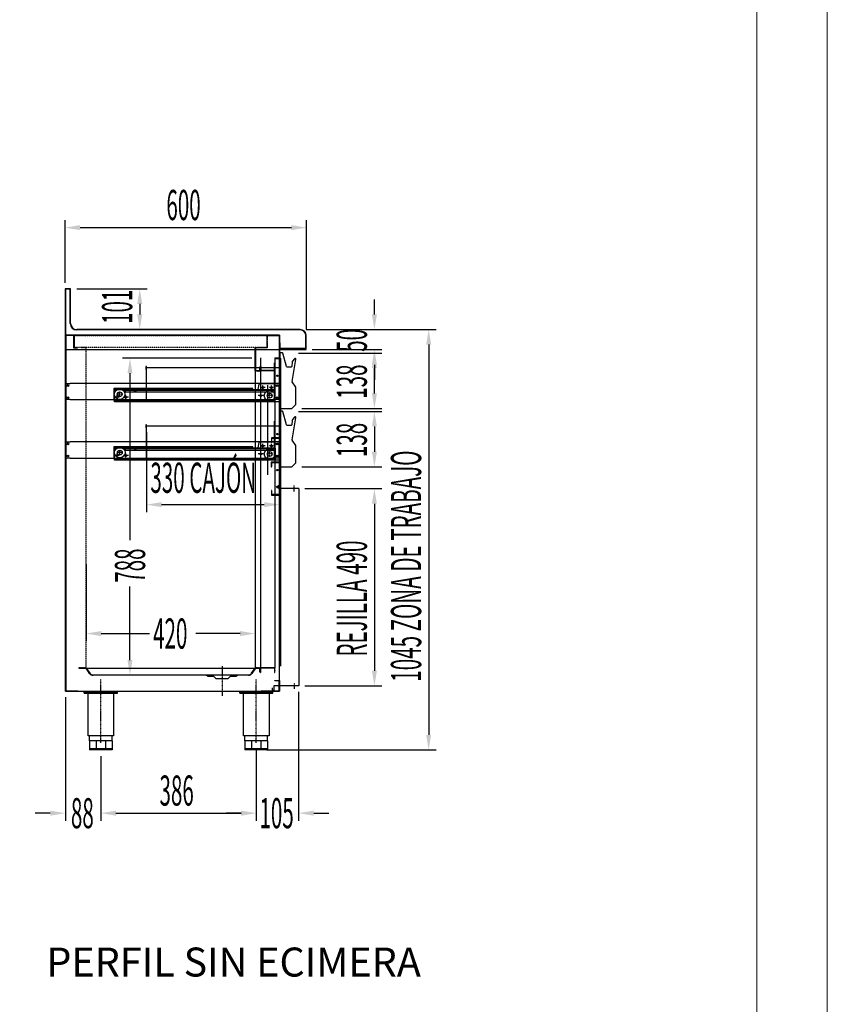
# Model space of a CAD drawing. Units: millimetres. Extents: x 12111 to 45727, y 21174 to 34395.
# Drawn here: x 43721 to 45727, y 26680 to 29127 of the extents above; entities that cross this region are included whole.
import ezdxf
from ezdxf.enums import TextEntityAlignment as Align

# ---------------------------------------------------------------- set-up
doc = ezdxf.new("R2010")
doc.units = ezdxf.units.MM
doc.linetypes.add('TRAZO_Y_PUNTO', pattern=[1, 0.5, -0.25, 0, -0.25])
doc.linetypes.add('TRAZOS_MD', pattern=[1, 0.5, -0.5])
for name, color, linetype in [('2', 240, 'Continuous'), ('ACOTA', 50, 'Continuous'), ('EJES', 11, 'TRAZO_Y_PUNTO'), ('MARCO', 1, 'Continuous'), ('PLEGADO', 3, 'Continuous'), ('SOMBREA', 12, 'Continuous'), ('TROIN', 240, 'TRAZO_Y_PUNTO')]:
    doc.layers.add(name, color=color, linetype=linetype)
for name, color, linetype, lineweight in [('DATOS', 254, 'Continuous', 0), ('FORMATO', 180, 'Continuous', 0), ('LIMITS', 1, 'Continuous', 0)]:
    doc.layers.add(name, color=color, linetype=linetype, lineweight=lineweight)
doc.styles.add('ACO', font='simplex.shx', dxfattribs={"width": 0.5})
doc.styles.add('E1', font='isocp.shx')

# ---------------------------------------------------------------- blocks, each defined once
blk = doc.blocks.new('CAJON CMR')
at = {"linetype": 'Continuous'}
for p, q in [((-6.9, 69.3), (-6.9, -15.4)), ((-0.4, 70.3), (-5.9, 70.3)), ((9.4, 36.6), (0.6, 69.5)), ((23.8, -0.4), (33.3, 53.8)), ((29.2, 55.6), (24.3, 49.5)), ((20.9, 35.1), (11.4, 35.1)), ((23.9, 48.4), (22.9, 36.9)), ((-6.9, -15.4), (-6.9, -67.9)), ((33.2, -14.7), (24, -1.5)), ((33.3, -57.4), (33.3, -15.4)), ((33.3, -15.4), (33.3, -15.4)), ((-6.9, -67.9), (22.8, -67.9)), ((23.3, -67.7), (33.2, -57.8))]:
    blk.add_line(p, q, dxfattribs=at)
for centre, radius, start, end in [((-5.9, 69.3), 1, 90, 180), ((-0.4, 69.3), 1, 15, 90), ((25.9, 48.2), 2, 141, 175), ((30.9, 54.2), 2.2, 84.9631, 141.2841), ((31.1, 54.2), 2.2, 350, 90), ((11.4, 37.1), 2, 195, 270), ((20.9, 37.1), 2, 270, 355), ((25.2, -0.7), 1.5, 170, 215), ((32.5, -15.1), 0.8, 348.5667, 35), ((32.7, -15.4), 0.601, 0.382, 13.6096), ((22.8, -67.3), 0.601, 270, 315), ((32.7, -57.4), 0.601, 315, 0)]:
    blk.add_arc(centre, radius, start, end, dxfattribs=at)

msp = doc.modelspace()

# ---------------------------------------------------------------- linework, layer by layer
for p, q in [((43847.6, 28458.1), (43833.6, 28458.1)), ((43833.6, 28458.1), (43833.6, 28391.1)), ((43846.6, 28457.1), (43834.6, 28457.1)), ((43834.6, 28457.1), (43834.6, 28308.1)), ((43846.6, 28372.1), (43846.6, 28457.1)), ((43847.6, 28372.1), (43847.6, 28458.1)), ((43833.6, 28391.1), (43833.6, 28307.1)), ((43834.6, 28343.1), (44366.6, 28343.1)), ((43834.6, 28343.1), (43834.6, 27458.1)), ((44366.6, 28343.1), (43834.6, 28343.1)), ((44417.6, 28357.1), (43862.6, 28357.1)), ((44417.6, 28356.1), (43862.6, 28356.1)), ((44366.6, 27458.1), (44366.6, 28343.1)), ((44431.6, 28308.1), (44431.6, 28342.1)), ((44432.6, 28307.1), (44432.6, 28342.1)), ((44335.6, 28312.1), (44335.6, 28325.1)), ((44335.6, 28325.1), (44336.1, 28325.1)), ((44336.1, 28325.1), (44336.1, 28311.6)), ((44368.1, 28324.1), (44366.6, 28324.1)), ((44366.6, 28324.1), (44366.6, 28308.6)), ((44368.1, 28310.1), (44368.1, 28324.1)), ((43833.6, 28307.1), (44416.6, 28307.1)), ((44306.1, 28254.6), (44306.1, 28312.1)), ((44306.1, 28312.1), (44335.6, 28312.1)), ((44336.1, 28311.6), (44306.6, 28311.6)), ((44306.6, 28311.6), (44306.6, 28255.1)), ((44366.6, 28308.6), (44430.6, 28308.6)), ((44430.6, 28310.1), (44368.1, 28310.1)), ((44416.6, 28307.1), (44416.6, 28308.1)), ((44416.6, 28308.1), (44431.6, 28308.1)), ((44416.6, 28307.1), (44432.6, 28307.1)), ((44430.6, 28308.6), (44430.6, 28310.1)), ((44319.1, 28263.6), (44319.1, 28265.1)), ((44320.1, 28265.1), (44319.1, 28265.1)), ((44319.1, 28265.1), (44320.1, 28265.1)), ((44320.1, 28265.1), (44320.1, 28255.1)), ((44354.1, 28255.1), (44354.1, 28265.1)), ((44355.1, 28265.1), (44354.1, 28265.1)), ((44354.1, 28265.1), (44355.1, 28265.1)), ((44355.1, 28265.1), (44355.1, 28263.4)), ((44367.6, 28272.6), (44367, 28272.6)), ((44367.6, 28272.6), (44367, 28272.6)), ((44318.1, 28254.6), (44306.1, 28254.6)), ((44306.6, 28255.1), (44317.6, 28255.1)), ((44317.6, 28255.1), (44317.6, 28264.1)), ((44317.6, 28264.1), (44318.1, 28264.1)), ((44318.1, 28264.1), (44318.1, 28254.6)), ((44319.1, 28260.4), (44319.1, 28262.8)), ((44319.1, 28254.1), (44319.1, 28259.8)), ((44355.1, 28254.1), (44319.1, 28254.1)), ((44354.1, 28255.1), (44320.1, 28255.1)), ((44354.1, 28255.1), (44320.1, 28255.1)), ((44355.1, 28262.8), (44355.1, 28260.4)), ((44355.1, 28259.8), (44355.1, 28254.1)), ((43835.8, 28222.8), (43846.8, 28222.8)), ((43835.8, 28222.8), (43835.8, 28182.8)), ((44336.8, 28218.8), (44336.8, 27995.8)), ((44365.8, 28222.8), (44354.8, 28222.8)), ((44365.8, 28182.8), (44365.8, 28222.8)), ((43846.8, 28182.8), (43835.8, 28182.8)), ((44365.8, 28182.8), (44354.8, 28182.8)), ((44367.6, 28127.6), (44367, 28127.6)), ((44367.6, 28127.6), (44367, 28127.6)), ((43835.8, 28077.8), (43846.8, 28077.8)), ((43835.8, 28077.8), (43835.8, 28037.8)), ((44365.8, 28077.8), (44354.8, 28077.8)), ((44365.8, 28037.8), (44365.8, 28077.8)), ((43846.8, 28037.8), (43835.8, 28037.8)), ((44366.6, 28027.8), (44346.6, 28027.8)), ((44346.6, 28027.8), (44346.6, 28016.8)), ((44347.6, 28016.8), (44347.6, 28026.8)), ((44347.6, 28026.8), (44365.6, 28026.8)), ((44365.8, 28037.8), (44354.8, 28037.8)), ((44365.6, 28026.8), (44365.6, 27946.8)), ((44366.6, 27945.8), (44366.6, 28027.8)), ((44346.6, 28016.8), (44347.6, 28016.8)), ((44347.6, 27956.8), (44346.6, 27956.8)), ((44346.6, 27956.8), (44346.6, 27945.8)), ((44347.6, 27946.8), (44347.6, 27956.8)), ((44365.6, 27946.8), (44347.6, 27946.8)), ((44346.6, 27945.8), (44366.6, 27945.8)), ((44355.1, 27516.1), (44319.1, 27516.1)), ((44319.1, 27516.1), (44319.1, 27510.4)), ((44319.1, 27509.8), (44319.1, 27507.5)), ((44319.1, 27506.6), (44319.1, 27505.1)), ((44320.1, 27505.1), (44320.1, 27515.1)), ((44354.1, 27515.1), (44320.1, 27515.1)), ((44354.1, 27515.1), (44320.1, 27515.1)), ((44354.1, 27515.1), (44354.1, 27505.1)), ((44355.1, 27510.4), (44355.1, 27516.1)), ((44355.1, 27507.4), (44355.1, 27509.8)), ((44355.1, 27505.1), (44355.1, 27506.8)), ((44320.1, 27505.1), (44319.1, 27505.1)), ((44319.1, 27505.1), (44320.1, 27505.1)), ((44355.1, 27505.1), (44354.1, 27505.1)), ((44354.1, 27505.1), (44355.1, 27505.1)), ((43834.6, 27458.1), (44366.6, 27458.1)), ((43881.6, 27456.1), (43963.6, 27456.1)), ((43881.6, 27453.6), (43881.6, 27456.1)), ((43881.6, 27453.6), (43963.6, 27453.6)), ((43887.6, 27453.6), (43887.6, 27456.1)), ((43890.9, 27347.1), (43890.9, 27453.6)), ((43892.6, 27453.6), (43892.6, 27456.1)), ((43952.6, 27453.6), (43952.6, 27456.1)), ((43954.4, 27453.6), (43954.4, 27347.1)), ((43957.6, 27453.6), (43957.6, 27456.1)), ((43963.6, 27453.6), (43963.6, 27456.1)), ((44267.6, 27456.1), (44349.6, 27456.1)), ((44267.6, 27453.6), (44267.6, 27456.1)), ((44267.6, 27453.6), (44349.6, 27453.6)), ((44273.6, 27453.6), (44273.6, 27456.1)), ((44276.9, 27347.1), (44276.9, 27453.6)), ((44278.6, 27453.6), (44278.6, 27456.1)), ((44338.6, 27453.6), (44338.6, 27456.1)), ((44340.4, 27453.6), (44340.4, 27347.1)), ((44343.6, 27453.6), (44343.6, 27456.1)), ((44349.6, 27453.6), (44349.6, 27456.1)), ((43954.4, 27347.1), (43890.9, 27347.1)), ((43894.6, 27335.1), (43894.6, 27347.1)), ((43950.6, 27335.1), (43894.6, 27335.1)), ((43894.6, 27335.1), (43894.6, 27312.1)), ((43911.1, 27335.1), (43911.1, 27312.1)), ((43934.2, 27335.1), (43934.2, 27312.1)), ((43950.6, 27335.1), (43950.6, 27347.1)), ((43950.6, 27335.1), (43950.6, 27312.1)), ((44340.4, 27347.1), (44276.9, 27347.1)), ((44280.6, 27335.1), (44280.6, 27347.1)), ((44336.6, 27335.1), (44280.6, 27335.1)), ((44280.6, 27335.1), (44280.6, 27312.1)), ((44297.1, 27335.1), (44297.1, 27312.1)), ((44320.2, 27335.1), (44320.2, 27312.1)), ((44336.6, 27335.1), (44336.6, 27347.1)), ((44336.6, 27335.1), (44336.6, 27312.1)), ((43950.6, 27315.1), (43894.6, 27315.1)), ((43950.6, 27312.1), (43894.6, 27312.1)), ((44336.6, 27315.1), (44280.6, 27315.1)), ((44336.6, 27312.1), (44280.6, 27312.1))]:
    msp.add_line(p, q)
at = {"color": 3}
for p, q in [((43834.6, 27458.1), (43834.6, 28343.1)), ((43834.6, 28343.1), (43834.6, 28343.1)), ((43834.6, 28343.1), (43856.6, 28343.1)), ((43835.6, 28342.1), (43835.6, 28342.1)), ((43835.6, 28342.1), (43835.6, 27459.1)), ((43855.6, 28342.1), (43835.6, 28342.1)), ((43855.6, 28311.1), (43855.6, 28342.1)), ((43856.6, 28343.1), (43856.6, 28312.1)), ((44366.6, 28302.1), (44366.6, 28319.1)), ((43863.6, 28311.1), (43855.6, 28311.1)), ((43856.6, 28312.1), (43863.6, 28312.1)), ((43863.6, 28312.1), (43863.6, 28311.1)), ((43865.6, 27458.1), (43834.6, 27458.1)), ((43835.6, 27459.1), (43865.6, 27459.1)), ((43865.6, 27459.1), (43865.6, 27458.1))]:
    msp.add_line(p, q, dxfattribs=at)
at = {"linetype": 'TRAZOS_MD'}
for p, q in [((43856.6, 28312.1), (43856.6, 28342.1)), ((43856.6, 28342.1), (44335.6, 28342.1)), ((44335.6, 28342.1), (44335.6, 28312.1)), ((44335.6, 28312.1), (43856.6, 28312.1)), ((43886.1, 28312.6), (43874.6, 28312.6)), ((43874.6, 28312.6), (43874.6, 28312.1)), ((43874.6, 28312.1), (43885.6, 28312.1)), ((43885.6, 28312.1), (43885.6, 27516.1)), ((43886.1, 27515.6), (43886.1, 28312.6)), ((44317.1, 28254.6), (44306.1, 28254.6)), ((44306.1, 28254.6), (44306.1, 27515.6)), ((44307.1, 27516.6), (44307.1, 28253.6)), ((44307.1, 28253.6), (44317.1, 28253.6)), ((44317.1, 28253.6), (44317.1, 28254.6)), ((43885.6, 27516.1), (43868.1, 27516.1)), ((43868.1, 27516.1), (43868.1, 27515.6)), ((43868.1, 27515.6), (43886.1, 27515.6)), ((44306.1, 27515.6), (44317.1, 27515.6)), ((44317.1, 27516.6), (44307.1, 27516.6)), ((44317.1, 27515.6), (44317.1, 27516.6))]:
    msp.add_line(p, q, dxfattribs=at)
at = {"color": 30}
for p, q in [((44366.6, 28087.8), (44346.6, 28087.8)), ((44346.6, 28087.8), (44346.6, 28076.8)), ((44366.6, 28087.8), (44346.6, 28087.8)), ((44346.6, 28087.8), (44346.6, 28076.8)), ((44346.6, 28076.8), (44347.6, 28076.8)), ((44346.6, 28076.8), (44347.6, 28076.8)), ((44347.6, 28076.8), (44347.6, 28086.8)), ((44347.6, 28086.8), (44365.6, 28086.8)), ((44347.6, 28076.8), (44347.6, 28086.8)), ((44347.6, 28086.8), (44365.6, 28086.8)), ((44365.6, 28086.8), (44365.6, 28027.8)), ((44365.6, 28086.8), (44365.6, 28027.8)), ((44366.6, 28026.8), (44366.6, 28087.8)), ((44366.6, 28026.8), (44366.6, 28087.8)), ((44365.6, 28027.8), (44345.6, 28027.8)), ((44345.6, 28027.8), (44345.6, 28015.8)), ((44365.6, 28027.8), (44345.6, 28027.8)), ((44345.6, 28027.8), (44345.6, 28015.8)), ((44346.6, 28015.8), (44346.6, 28026.8)), ((44346.6, 28026.8), (44366.6, 28026.8)), ((44346.6, 28015.8), (44346.6, 28026.8)), ((44346.6, 28026.8), (44366.6, 28026.8)), ((44345.6, 28015.8), (44346.6, 28015.8)), ((44345.6, 28015.8), (44346.6, 28015.8))]:
    msp.add_line(p, q, dxfattribs=at)
for centre, radius in [((43840.8, 28217.8), 2.25), ((44360.8, 28217.8), 2.25), ((44346.8, 28212.8), 1.75), ((43840.8, 28187.8), 2.25), ((44360.8, 28187.8), 2.25), ((43840.8, 28072.8), 2.25), ((44346.8, 28067.8), 1.75), ((44360.8, 28072.8), 2.25), ((43840.8, 28042.8), 2.25), ((44360.8, 28042.8), 2.25), ((44360.6, 28007.8), 1.75), ((44360.6, 27965.8), 1.75)]:
    msp.add_circle(centre, radius)
for centre in [(44360.8, 28072.8), (44360.8, 28042.8)]:
    msp.add_circle(centre, 1.75, dxfattribs=at)
for centre, radius, start, end in [((43862.6, 28372.1), 16, 180, 270), ((43862.6, 28372.1), 15, 180, 270), ((44417.6, 28342.1), 15, 0, 90), ((44417.6, 28342.1), 14, 0, 90), ((44319.3, 28263.2), 0.45, 109.4758, 250.5242), ((44319.1, 28260.1), 0.3, 90, 270), ((44355.1, 28263.1), 0.3, 270, 90), ((44355.1, 28260.1), 0.3, 270, 90), ((44319.1, 27510.1), 0.3, 90, 270), ((44319.3, 27507), 0.45, 109.4758, 250.5242), ((44355.1, 27510.1), 0.3, 270, 90), ((44355.1, 27507.1), 0.3, 270, 90)]:
    msp.add_arc(centre, radius, start, end)
at = {"layer": '2', "color": 3}
for p, q in [((44182.6, 27498.6), (44188.6, 27495.6)), ((44188.6, 27495.6), (44202.6, 27495.6)), ((44202.6, 27495.6), (44208.6, 27489.6)), ((44208.6, 27489.6), (44238.6, 27489.6)), ((44238.6, 27489.6), (44244.6, 27495.6)), ((44244.6, 27495.6), (44258.6, 27495.6)), ((44258.6, 27495.6), (44264.6, 27498.6))]:
    msp.add_line(p, q, dxfattribs=at)
at = {"layer": 'ACOTA'}
for p, q in [((43833.6, 28473.1), (43833.6, 28629.1)), ((43871.1, 28610.3), (44396.1, 28610.3)), ((44433.6, 28357.1), (44433.6, 28629.1)), ((43862.6, 28458.1), (44038, 28458.1)), ((44019.3, 28420.6), (44019.3, 28394.6)), ((44602, 28394.6), (44602, 28432.1)), ((43877.6, 28357.1), (44038, 28357.1)), ((44432.6, 28357.1), (44755.6, 28357.1)), ((44432.6, 28357.1), (44620.8, 28357.1)), ((44736.8, 28319.6), (44736.8, 27349.6)), ((44413.5, 28298.7), (44620.8, 28298.7)), ((44447.6, 28307.1), (44620.8, 28307.1)), ((44297.6, 28286.1), (43976.2, 28286.1)), ((44602, 28269.6), (44602, 28232.1)), ((43995, 28248.6), (43995, 27833.6)), ((44602, 28198.2), (44602, 28261.2)), ((44313, 28208), (44316, 28221.7)), ((44317.5, 28222.8), (44353.3, 28222.8)), ((44354.8, 28221.3), (44354.8, 28180.8)), ((44299.8, 28210.8), (43954.8, 28210.8)), ((43954.8, 28210.8), (43954.8, 28180.8)), ((44354.8, 28207.3), (43954.8, 28207.3)), ((43954.8, 28207.3), (43954.8, 28203.3)), ((43959.5, 28205.3), (43954.8, 28205.3)), ((43954.8, 28203.3), (43956.3, 28201.3)), ((43956.3, 28198.9), (43956.3, 28201.3)), ((43956.3, 28177.3), (43956.3, 28193.8)), ((43982.8, 28205.3), (43979, 28205.3)), ((43982.8, 28207.3), (43982.8, 28203.3)), ((44354.8, 28205.3), (43982.8, 28205.3)), ((43982.8, 28203.3), (43982.8, 28203.3)), ((44353.3, 28201.8), (43984.3, 28201.8)), ((44007.1, 28203.7), (44003.8, 28205.3)), ((44007.8, 28205.6), (44004.2, 28207.3)), ((44011.3, 28207.3), (44007.8, 28205.6)), ((44011.8, 28205.3), (44008.4, 28203.7)), ((44299.8, 28208.3), (44299.8, 28210.8)), ((44311.6, 28206.8), (44301.3, 28206.8)), ((44324.8, 28207.3), (44345.8, 28208.8)), ((44324.9, 28205.3), (44345.4, 28206.8)), ((44345.4, 28206.8), (44347.9, 28205.6)), ((44345.8, 28208.8), (44348.8, 28207.3)), ((44354.8, 28207.3), (44354.8, 28203.3)), ((44354.8, 28203.3), (44354.8, 28178.8)), ((44335.2, 28180.8), (43954.8, 28180.8)), ((44353.3, 28177.3), (43956.3, 28177.3)), ((44354.8, 28180.8), (44335.2, 28180.8)), ((44413.5, 28153.7), (44620.8, 28153.7)), ((44421.7, 28160.7), (44620.8, 28160.7)), ((44036.1, 28102.1), (44036.1, 27903.2)), ((44366.1, 28102.1), (44366.1, 27903.2)), ((44602, 28116.2), (44602, 28053.2)), ((44313, 28063), (44316, 28076.7)), ((44317.5, 28077.8), (44353.3, 28077.8)), ((44354.8, 28076.3), (44354.8, 28035.8)), ((44299.8, 28065.8), (43954.8, 28065.8)), ((43954.8, 28065.8), (43954.8, 28035.8)), ((44355.4, 28062.3), (43955.4, 28062.3)), ((43955.4, 28062.3), (43955.4, 28058.3)), ((43960.2, 28060.3), (43955.4, 28060.3)), ((43955.4, 28058.3), (43956.9, 28056.3)), ((43956.9, 28053.9), (43956.9, 28056.3)), ((43956.9, 28032.3), (43956.9, 28048.8)), ((43983.4, 28060.3), (43979.6, 28060.3)), ((43983.4, 28062.3), (43983.4, 28058.3)), ((44355.4, 28060.3), (43983.4, 28060.3)), ((43983.4, 28058.3), (43983.4, 28058.3)), ((44353.9, 28056.8), (43984.9, 28056.8)), ((44007.7, 28058.7), (44004.4, 28060.3)), ((44008.4, 28060.6), (44004.9, 28062.3)), ((44011.9, 28062.3), (44008.4, 28060.6)), ((44012.4, 28060.3), (44009.1, 28058.7)), ((44299.8, 28063.3), (44299.8, 28065.8)), ((44311.6, 28061.8), (44301.3, 28061.8)), ((44325.4, 28062.3), (44346.4, 28063.8)), ((44325.6, 28060.3), (44346, 28061.8)), ((44346, 28061.8), (44348.5, 28060.6)), ((44346.4, 28063.8), (44349.4, 28062.3)), ((44355.4, 28062.3), (44355.4, 28058.3)), ((44355.4, 28058.3), (44355.4, 28033.8)), ((44335.2, 28035.8), (43954.8, 28035.8)), ((44353.9, 28032.3), (43956.9, 28032.3)), ((44354.8, 28035.8), (44335.2, 28035.8)), ((44421.7, 28015.7), (44620.8, 28015.7)), ((44429, 27961.6), (44620.8, 27961.6)), ((44073.6, 27921.9), (44328.6, 27921.9)), ((44602, 27924.1), (44602, 27509.1)), ((43886.1, 27774.1), (43886.1, 27582.7)), ((44306.1, 27773.1), (44306.1, 27582.7)), ((43995, 27535.6), (43995, 27718.4)), ((43923.6, 27601.5), (44043.1, 27601.5)), ((44268.6, 27601.5), (44158.2, 27601.5)), ((44248.6, 27498.1), (43976.2, 27498.1)), ((44429, 27471.6), (44620.8, 27471.6)), ((43834.6, 27443.1), (43834.6, 27136.3)), ((44413.7, 27456.6), (44413.7, 27136.3)), ((44308.6, 27314.5), (44308.6, 27136.3)), ((44335.2, 27312.1), (44755.6, 27312.1)), ((43922.6, 27297.1), (43922.6, 27136.3)), ((43922.6, 27297.1), (43922.6, 27136.3)), ((44308.6, 27297.1), (44308.6, 27136.3)), ((43797.1, 27155.1), (43759.6, 27155.1)), ((43960.1, 27155.1), (44271.1, 27155.1)), ((43960.1, 27155.1), (43997.6, 27155.1)), ((44271.1, 27155.1), (44233.6, 27155.1)), ((44451.2, 27155.1), (44488.7, 27155.1))]:
    msp.add_line(p, q, dxfattribs=at)
for centre, radius in [((43969.3, 28196.3), 13.2), ((43962.8, 28188.8), 2.25), ((43969.3, 28196.3), 6), ((43984.8, 28188.8), 2.25), ((44319.8, 28192.8), 2.25), ((44324.8, 28212.8), 2.25), ((44341.8, 28192.8), 13.2), ((44341.8, 28192.8), 6), ((44346.8, 28212.8), 2.25), ((44324.8, 28067.8), 2.25), ((44346.8, 28067.8), 2.25), ((43969.9, 28051.3), 13.2), ((43962.8, 28043.8), 2.25), ((43969.9, 28051.3), 6), ((43984.8, 28043.8), 2.25), ((44319.8, 28047.8), 2.25), ((44341.8, 28047.8), 13.2), ((44341.8, 28047.8), 6)]:
    msp.add_circle(centre, radius, dxfattribs=at)
for centre, start, end in [((44317.5, 28221.3), 90, 167.6609), ((44353.3, 28221.3), 0, 90), ((43984.3, 28203.3), 180, 270), ((44007.8, 28205), 243.4349, 296.5651), ((44301.3, 28208.3), 180, 270), ((44311.6, 28208.3), 270, 347.6609), ((44353.3, 28203.3), 270, 0), ((44353.3, 28178.8), 270, 0), ((44317.5, 28076.3), 90, 167.6609), ((44353.3, 28076.3), 0, 90), ((43984.9, 28058.3), 180, 270), ((44008.4, 28060), 243.4349, 296.5651), ((44301.3, 28063.3), 180, 270), ((44311.6, 28063.3), 270, 347.6609), ((44353.9, 28058.3), 270, 0), ((44353.9, 28033.8), 270, 0)]:
    msp.add_arc(centre, 1.5, start, end, dxfattribs=at)
for points in [[(43871.1, 28616.6), (43871.1, 28604.1), (43833.6, 28610.3)], [(44396.1, 28604.1), (44396.1, 28616.6), (44433.6, 28610.3)], [(44025.5, 28420.6), (44013, 28420.6), (44019.3, 28458.1)], [(44013, 28394.6), (44025.5, 28394.6), (44019.3, 28357.1)], [(44595.8, 28394.6), (44608.3, 28394.6), (44602, 28357.1)], [(44743.1, 28319.6), (44730.6, 28319.6), (44736.8, 28357.1)], [(44608.3, 28269.6), (44595.8, 28269.6), (44602, 28307.1)], [(44608.3, 28261.2), (44595.8, 28261.2), (44602, 28298.7)], [(44001.2, 28248.6), (43988.7, 28248.6), (43995, 28286.1)], [(44595.8, 28198.2), (44608.3, 28198.2), (44602, 28160.7)], [(44608.3, 28116.2), (44595.8, 28116.2), (44602, 28153.7)], [(44595.8, 28053.2), (44608.3, 28053.2), (44602, 28015.7)], [(44608.3, 27924.1), (44595.8, 27924.1), (44602, 27961.6)], [(44073.6, 27928.2), (44073.6, 27915.7), (44036.1, 27921.9)], [(44328.6, 27915.7), (44328.6, 27928.2), (44366.1, 27921.9)], [(43923.6, 27607.7), (43923.6, 27595.2), (43886.1, 27601.5)], [(44268.6, 27595.2), (44268.6, 27607.7), (44306.1, 27601.5)], [(43988.7, 27535.6), (44001.2, 27535.6), (43995, 27498.1)], [(44595.8, 27509.1), (44608.3, 27509.1), (44602, 27471.6)], [(44730.6, 27349.6), (44743.1, 27349.6), (44736.8, 27312.1)], [(43797.1, 27148.8), (43797.1, 27161.3), (43834.6, 27155.1)], [(43960.1, 27161.3), (43960.1, 27148.8), (43922.6, 27155.1)], [(43960.1, 27161.3), (43960.1, 27148.8), (43922.6, 27155.1)], [(44271.1, 27148.8), (44271.1, 27161.3), (44308.6, 27155.1)], [(44271.1, 27148.8), (44271.1, 27161.3), (44308.6, 27155.1)], [(44451.2, 27161.3), (44451.2, 27148.8), (44413.7, 27155.1)]]:
    msp.add_solid(points, dxfattribs=at)
at = {"layer": 'EJES'}
for p, q in [((44324.8, 28206.5), (44324.8, 28219.2)), ((44346.8, 28206.5), (44346.8, 28219.2)), ((43962.8, 28182.5), (43962.8, 28195.2)), ((43975.3, 28196.3), (43963.3, 28196.3)), ((43969.3, 28190.3), (43969.3, 28202.3)), ((43984.8, 28182.5), (43984.8, 28195.2)), ((44326.1, 28192.8), (44313.4, 28192.8)), ((44326.1, 28192.8), (44313.4, 28192.8)), ((44331.1, 28212.8), (44318.4, 28212.8)), ((44319.8, 28186.5), (44319.8, 28199.2)), ((44347.8, 28192.8), (44335.8, 28192.8)), ((44353.1, 28212.8), (44340.4, 28212.8)), ((44341.8, 28186.8), (44341.8, 28198.8)), ((43969.1, 28188.8), (43956.4, 28188.8)), ((43969.1, 28188.8), (43956.4, 28188.8)), ((43991.1, 28188.8), (43978.4, 28188.8)), ((43991.1, 28188.8), (43978.4, 28188.8)), ((44324.8, 28061.5), (44324.8, 28074.2)), ((44346.8, 28061.5), (44346.8, 28074.2)), ((43962.8, 28037.5), (43962.8, 28050.2)), ((43975.9, 28051.3), (43963.9, 28051.3)), ((43969.9, 28045.3), (43969.9, 28057.3)), ((43984.8, 28037.5), (43984.8, 28050.2)), ((44326.1, 28047.8), (44313.4, 28047.8)), ((44326.1, 28047.8), (44313.4, 28047.8)), ((44331.1, 28067.8), (44318.4, 28067.8)), ((44319.8, 28041.5), (44319.8, 28054.2)), ((44347.8, 28047.8), (44335.8, 28047.8)), ((44353.1, 28067.8), (44340.4, 28067.8)), ((44341.8, 28041.8), (44341.8, 28053.8)), ((43969.1, 28043.8), (43956.4, 28043.8)), ((43969.1, 28043.8), (43956.4, 28043.8)), ((43991.1, 28043.8), (43978.4, 28043.8)), ((43991.1, 28043.8), (43978.4, 28043.8)), ((44403, 27954.7), (44403, 27969.5)), ((44223.6, 27520.5), (44223.6, 27446.3)), ((44223.6, 27520.5), (44223.6, 27446.3)), ((43922.6, 27329.5), (43922.6, 27488.3)), ((44308.6, 27329.5), (44308.6, 27488.3)), ((44308.6, 27329.5), (44308.6, 27468.3)), ((44403, 27478.5), (44403, 27463.7))]:
    msp.add_line(p, q, dxfattribs=at)
at = {"layer": 'FORMATO'}
msp.add_lwpolyline([(39073.1, 21348.7), (45551.7, 21348.7), (45551.7, 31399.2), (39073.1, 31399.2)], close=True, dxfattribs=at)
at = {"layer": 'LIMITS'}
msp.add_lwpolyline([(38372.8, 21173.6), (45726.8, 21173.6), (45726.8, 31574.3), (38372.8, 31574.3)], close=True, dxfattribs=at)
at = {"layer": 'MARCO'}
for p, q in [((44319.1, 28286.6), (44319.1, 27515.6)), ((44355.1, 28286.6), (44355.1, 27515.6)), ((44368.6, 28286.1), (44368.6, 27520.1))]:
    msp.add_line(p, q, dxfattribs=at)
at = {"layer": 'PLEGADO'}
for p, q in [((44366.6, 28343.1), (44335.6, 28343.1)), ((44335.6, 28343.1), (44335.6, 28335.1)), ((44336.6, 28335.1), (44336.6, 28342.1)), ((44336.6, 28342.1), (44365.6, 28342.1)), ((44365.6, 28342.1), (44365.6, 28286.1)), ((44366.6, 28285.1), (44366.6, 28343.1)), ((44335.6, 28335.1), (44335.6, 28335.1)), ((44335.6, 28335.1), (44336.6, 28335.1)), ((44336.6, 28335.1), (44336.6, 28335.1)), ((44367, 28298.7), (44367, 28272.6)), ((44367.6, 28272.6), (44367.6, 28298.1)), ((44034.1, 28265.1), (44034.1, 28258.1)), ((44036.1, 28265.1), (44034.1, 28265.1)), ((44036.1, 28263.1), (44036.1, 28265.1)), ((44365.6, 28286.1), (44354.6, 28286.1)), ((44354.6, 28286.1), (44354.6, 28285.1)), ((44354.6, 28285.1), (44366.6, 28285.1)), ((44036.1, 28177.1), (44036.1, 28263.1)), ((44367.1, 28262.1), (44036.1, 28262.1)), ((44367.1, 28262.1), (44367.1, 28177.1)), ((44354.8, 28222.8), (43846.8, 28222.8)), ((43846.8, 28182.8), (44354.8, 28182.8)), ((44367.1, 28177.1), (44036.1, 28177.1)), ((44367, 28153.7), (44367, 28127.6)), ((44367.6, 28127.6), (44367.6, 28153.1)), ((44034.1, 28120.1), (44034.1, 28113.1)), ((44036.1, 28120.1), (44034.1, 28120.1)), ((44036.1, 28118.1), (44036.1, 28120.1)), ((44036.1, 28032.1), (44036.1, 28118.1)), ((44367.1, 28117.1), (44036.1, 28117.1)), ((44367.1, 28117.1), (44367.1, 28032.1)), ((44354.8, 28077.8), (43846.8, 28077.8)), ((43846.8, 28037.8), (44354.8, 28037.8)), ((44367.1, 28032.1), (44036.1, 28032.1)), ((44364, 27961.6), (44364, 27970.6)), ((44414, 27961.6), (44364, 27961.6)), ((44414, 27961.6), (44414, 27471.6)), ((43868.6, 27515.6), (44317.1, 27515.6)), ((43868.6, 27515.1), (43868.6, 27515.6)), ((43868.6, 27515.6), (43868.6, 27515.6)), ((43868.6, 27515.6), (43886.1, 27515.6)), ((43885.9, 27515.1), (43868.6, 27515.1)), ((43868.6, 27515.1), (43868.6, 27515.1)), ((43894.7, 27502.6), (43885.9, 27515.1)), ((43886.1, 27515.6), (43895.2, 27502.9)), ((44297.1, 27502.9), (44306.1, 27515.6)), ((44306.4, 27515.1), (44297.5, 27502.6)), ((44306.1, 27515.6), (44318.1, 27515.6)), ((44317.6, 27515.1), (44306.4, 27515.1)), ((44317.6, 27505.6), (44317.6, 27515.1)), ((44318.1, 27515.6), (44318.1, 27505.6)), ((43903.3, 27498.6), (44289, 27498.6)), ((44289, 27498.1), (43903.3, 27498.1)), ((44318.1, 27505.6), (44317.6, 27505.6)), ((44354.6, 27485.1), (44366.6, 27485.1)), ((44354.6, 27484.1), (44354.6, 27485.1)), ((44365.6, 27484.1), (44354.6, 27484.1)), ((44365.6, 27459.1), (44365.6, 27484.1)), ((44366.6, 27485.1), (44366.6, 27458.1)), ((44320.6, 27458.1), (44320.6, 27459.1)), ((44320.6, 27459.1), (44365.6, 27459.1)), ((44366.6, 27458.1), (44320.6, 27458.1)), ((44349, 27459.6), (44349, 27466.6)), ((44352, 27459.6), (44349, 27459.6)), ((44364, 27471.6), (44352, 27471.6)), ((44352, 27471.6), (44352, 27459.6)), ((44414, 27471.6), (44364, 27471.6))]:
    msp.add_line(p, q, dxfattribs=at)
at = {"layer": 'PLEGADO', "color": 5}
for p, q in [((44354, 28178), (44354, 28274)), ((44354.5, 28273.5), (44354.5, 28178.5)), ((44406.5, 28178.5), (44406.5, 28178)), ((44354, 28033), (44354, 28129)), ((44354.5, 28128.5), (44354.5, 28033.5))]:
    msp.add_line(p, q, dxfattribs=at)
at = {"layer": 'PLEGADO', "color": 6}
for p, q in [((44367.1, 28160.7), (44367.1, 28177.9)), ((44367.7, 28177.3), (44367.7, 28161.3)), ((44367.1, 28015.7), (44367.1, 28032.9)), ((44367.7, 28032.3), (44367.7, 28016.3))]:
    msp.add_line(p, q, dxfattribs=at)
at = {"layer": 'PLEGADO'}
for centre in [(44361.1, 28242.1), (44361.1, 28097.1)]:
    msp.add_circle(centre, 1.75, dxfattribs=at)
for centre, radius, start, end in [((43903.3, 27508.6), 10.5, 215.2078, 270), ((43903.3, 27508.6), 10, 215.2078, 270), ((44289, 27508.6), 10, 270, 324.7922), ((44289, 27508.6), 10.5, 270, 324.7922)]:
    msp.add_arc(centre, radius, start, end, dxfattribs=at)
at = {"layer": 'SOMBREA'}
for p, q in [((43834.6, 28343.1), (43856.6, 28343.1)), ((44335.6, 28343.1), (44366.6, 28343.1)), ((44335.6, 28312.1), (44335.6, 28343.1)), ((44366.6, 28343.1), (44366.6, 28284.6))]:
    msp.add_line(p, q, dxfattribs=at)

# ---------------------------------------------------------------- block references
at = {"layer": 'TROIN', "color": 6}
for p in [(44374, 28228.6), (44374, 28083.6)]:
    msp.add_blockref('CAJON CMR', p, dxfattribs=at)

# ---------------------------------------------------------------- texts
at = {"layer": 'ACOTA', "style": 'ACO', "width": 0.5}
for s, p in [('600', (44085.4, 28629.1)), ('330 CAJÓN', (44045.7, 27951.2)), ('420', (44052.4, 27564)), ('386', (44068.3, 27173.8)), ('88', (43848.3, 27117.6)), ('105', (44316.5, 27117.6))]:
    msp.add_text(s, height=75, dxfattribs=at).set_placement(p)
for s, p in [('101', (44000.5, 28371)), ('50', (44583.3, 28301.8)), ('138', (44583.3, 28185.1)), ('138', (44583.3, 28040.1)), ('1045 ZONA DE TRABAJO', (44718.1, 27481.9)), ('REJILLA 490', (44583.3, 27544.3)), ('788', (44032.5, 27727.8))]:
    msp.add_text(s, height=75, rotation=90, dxfattribs=at).set_placement(p)
at = {"layer": 'DATOS', "color": 30, "style": 'E1'}
msp.add_text('PERFIL SIN ECIMERA', height=72, dxfattribs=at).set_placement((44252.4, 26775.7), align=Align.MIDDLE)

doc.saveas('drawing.dxf')
